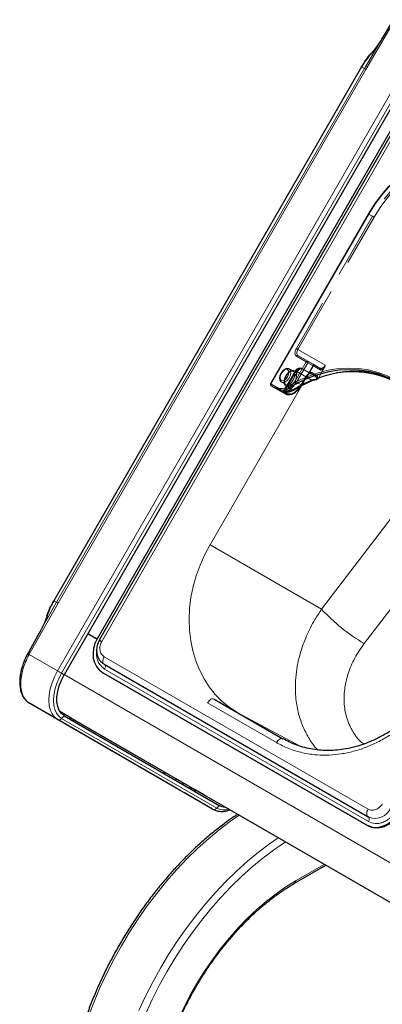
# Model space of a CAD drawing. Units: millimetres. Extents: x 0 to 210, y 0 to 297.
# Drawn here: x 136 to 143, y 142 to 161 of the extents above; entities that cross this region are included whole.
import ezdxf

# ---------------------------------------------------------------- set-up
doc = ezdxf.new("R2010")
doc.units = ezdxf.units.MM
doc.linetypes.add('HIDDEN', pattern=[1.905, 1.27, -0.635])

msp = doc.modelspace()

# ---------------------------------------------------------------- linework, layer by layer
at = {"color": 8, "linetype": 'Continuous', "lineweight": 18}
for p, q in [((142.21016, 159.98614), (142.75894, 160.91537)), ((136.34502, 148.55717), (143.32002, 160.63822)), ((136.42404, 148.51154), (143.39904, 160.5926)), ((142.5228, 160.57643), (142.18364, 160.00145)), ((136.27523, 149.89022), (142.13061, 160.03204)), ((136.32826, 149.85962), (142.18365, 160.00145)), ((136.35478, 149.84432), (142.21016, 159.98614)), ((142.13061, 160.03204), (142.12982, 160.03249)), ((142.18365, 160.00145), (142.13061, 160.03204)), ((143.31175, 159.72203), (137.18675, 149.11322)), ((142.26972, 157.23484), (140.40722, 154.0089)), ((140.40722, 154.0089), (140.51021, 153.94944)), ((140.99346, 153.97856), (139.24751, 150.95448)), ((140.51021, 153.92057), (140.40722, 153.98003)), ((140.6133, 153.86104), (140.51021, 153.92057)), ((140.68311, 153.82073), (140.63311, 153.8496)), ((140.68417, 153.84898), (140.71329, 153.83217)), ((140.75384, 153.93457), (140.82884, 153.89126)), ((140.9912, 153.97699), (140.99153, 153.97757)), ((141.37102, 149.72822), (144.09249, 153.29397)), ((142.18121, 149.07592), (144.7722, 152.47072)), ((139.24933, 150.95883), (139.24751, 150.95448)), ((139.24751, 150.95448), (141.37102, 149.72822)), ((136.27444, 149.89067), (136.27523, 149.89022)), ((136.27523, 149.89022), (136.32826, 149.85962)), ((135.82443, 148.90445), (136.35478, 149.84432)), ((136.32826, 149.85963), (136.00433, 149.28628)), ((135.80489, 148.86898), (135.82443, 148.90445)), ((135.80489, 148.86898), (136.34502, 148.55717)), ((137.23343, 148.82607), (142.25388, 145.92782)), ((142.26167, 145.69302), (137.24121, 148.59127)), ((136.4719, 148.48391), (136.42404, 148.51154)), ((165.93387, 131.47864), (136.4731, 148.48598)), ((140.51041, 147.19451), (139.20226, 147.94969)), ((139.29502, 145.9298), (136.34502, 147.63336)), ((165.78278, 130.81526), (136.39045, 147.78309)), ((136.42404, 147.65192), (136.4719, 147.70444)), ((139.37404, 145.94837), (136.42404, 147.65192)), ((140.9632, 147.12462), (139.76684, 147.76809)), ((139.4219, 146.00089), (139.37404, 145.94837)), ((142.22406, 145.62789), (142.24156, 145.61778)), ((140.87478, 144.56498), (141.4194, 144.87938))]:
    msp.add_line(p, q, dxfattribs=at)
at = {"color": 7, "linetype": 'Continuous', "lineweight": 25}
for p, q in [((142.73303, 160.93097), (142.51668, 160.56827)), ((143.4469, 160.56496), (136.4719, 148.48391)), ((142.12995, 160.03305), (136.2738, 149.88991)), ((143.22505, 159.77206), (137.10005, 149.16325)), ((143.266, 159.74844), (137.141, 149.13962)), ((142.26057, 157.24012), (140.39807, 154.01418)), ((140.99226, 153.98863), (141.07976, 154.14018)), ((140.40722, 153.98003), (140.59472, 153.87175)), ((140.59472, 153.87175), (140.68311, 153.82073)), ((136.00377, 149.2876), (135.79803, 148.91906)), ((136.92071, 149.26126), (137.09768, 149.1591)), ((136.9231, 149.2654), (137.10005, 149.16325)), ((135.79707, 148.91943), (135.77692, 148.88222)), ((135.79791, 148.91912), (135.7777, 148.88243)), ((137.23343, 148.68172), (142.25389, 145.78347)), ((137.2036, 148.52614), (142.22406, 145.62789)), ((137.2036, 148.52614), (137.2211, 148.51603)), ((137.2211, 148.51603), (142.24156, 145.61778)), ((139.32726, 148.02185), (140.63541, 147.26668)), ((136.34502, 147.63336), (135.8138, 147.94002)), ((135.8138, 147.94002), (135.81817, 147.9375)), ((135.9637, 147.85346), (135.81817, 147.9375)), ((138.6137, 146.32315), (135.9637, 147.85346)), ((136.52611, 147.70471), (136.39049, 147.78303)), ((136.4719, 147.70444), (139.4219, 146.00089)), ((136.59329, 147.66593), (136.52611, 147.70471)), ((136.58605, 147.63852), (136.59973, 147.66221)), ((136.59329, 147.66593), (139.04617, 146.24945)), ((136.64973, 147.63334), (136.63605, 147.60965)), ((138.59973, 146.50726), (138.58605, 146.48357)), ((138.7594, 146.23901), (138.6137, 146.32315)), ((138.64973, 146.47839), (138.63605, 146.4547)), ((138.7638, 146.23647), (138.7594, 146.23901)), ((139.29502, 145.9298), (138.7638, 146.23647)), ((138.97899, 146.28823), (138.979, 146.28824)), ((139.13149, 146.20017), (138.97899, 146.28823)), ((138.97899, 146.28823), (139.04617, 146.24945)), ((165.78286, 130.81466), (139.13149, 146.20017)), ((142.25389, 145.78347), (142.25875, 145.78107)), ((142.25438, 145.78439), (142.28161, 145.77149)), ((142.25875, 145.78107), (142.28163, 145.76949)), ((142.26166, 145.77963), (142.25875, 145.78107)), ((140.85406, 144.51919), (141.4487, 144.86247))]:
    msp.add_line(p, q, dxfattribs=at)
at = {"color": 7, "linetype": 'HIDDEN', "lineweight": 18}
for p, q in [((140.40204, 154.01188), (142.26454, 157.23783)), ((142.33954, 157.19452), (140.88954, 154.68304)), ((140.91972, 154.66562), (142.36972, 157.17709)), ((142.26057, 157.24012), (142.26454, 157.23783)), ((142.26454, 157.23783), (142.33954, 157.19452)), ((141.4407, 154.36486), (140.91972, 154.66562)), ((141.07704, 154.43042), (140.86454, 154.06236)), ((140.88954, 154.5387), (141.07704, 154.43042)), ((140.89472, 154.04494), (141.10722, 154.413)), ((140.91972, 154.55014), (141.33536, 154.3102)), ((141.10722, 154.44187), (140.91972, 154.55014)), ((141.20685, 154.38435), (141.10722, 154.44187)), ((141.10722, 154.413), (141.20685, 154.35548)), ((141.33536, 154.3102), (141.20685, 154.38435)), ((140.87239, 154.25994), (140.6474, 153.87024)), ((140.88829, 154.25076), (140.66329, 153.86104)), ((140.69428, 153.86691), (140.909, 154.23881)), ((140.83186, 154.24867), (140.75408, 154.29357)), ((141.07579, 154.14248), (140.88829, 154.25076)), ((140.909, 154.23881), (141.18024, 154.08223)), ((141.24786, 154.15864), (141.009, 154.29654)), ((141.009, 154.29654), (141.15072, 154.21469)), ((141.20685, 154.35548), (141.11236, 154.19181)), ((141.1208, 154.18694), (141.21529, 154.35061)), ((141.15072, 154.21469), (141.24786, 154.15864)), ((141.2813, 154.1682), (141.18416, 154.22426)), ((141.21529, 154.35061), (141.3438, 154.27646)), ((141.42824, 154.32842), (141.31598, 154.13398)), ((140.39807, 154.01418), (140.40204, 154.01188)), ((140.58954, 153.90361), (140.40204, 154.01188)), ((140.60909, 154.04242), (140.68687, 153.99752)), ((140.98311, 153.99391), (140.89472, 154.04494)), ((140.97233, 153.96521), (140.98829, 153.99093)), ((141.07061, 154.14547), (140.98311, 153.99391)), ((140.98829, 153.99093), (141.07579, 154.14248)), ((140.64744, 153.8702), (140.66329, 153.86104)), ((140.66329, 153.86104), (140.68417, 153.84898))]:
    msp.add_line(p, q, dxfattribs=at)
at = {"color": 7, "linetype": 'Continuous', "lineweight": 25, "flags": 128}
for points in [[(142.26454, 157.23783), (142.38021, 157.42264), (142.50846, 157.59828), (142.6483, 157.76341), (142.79868, 157.91678), (142.95844, 158.05721), (143.12638, 158.18364), (143.30121, 158.2951), (143.48161, 158.39075), (143.66619, 158.46986), (143.85357, 158.53182), (144.0423, 158.57617), (144.23096, 158.60257), (144.4181, 158.61082), (144.60231, 158.60085), (144.78219, 158.57274), (144.95635, 158.5267), (145.12348, 158.46309), (145.28231, 158.38238)], [(142.78408, 154.05123), (142.62113, 154.13376), (142.44949, 154.1983), (142.27052, 154.24435), (142.08567, 154.27153), (141.8964, 154.27963), (141.70423, 154.26859), (141.5107, 154.23849), (141.31736, 154.18958), (141.12575, 154.12223), (140.93741, 154.037), (140.75384, 153.93457)], [(140.63311, 153.8496), (140.62879, 153.85209), (140.62497, 153.8543), (140.62166, 153.85621), (140.61887, 153.85782), (140.61664, 153.85911), (140.61496, 153.86008), (140.61384, 153.86073), (140.6133, 153.86104)], [(137.10005, 149.16325), (137.05807, 149.07485), (137.03129, 148.98201), (137.02074, 148.88828), (137.02683, 148.79728), (137.04931, 148.7125), (137.08733, 148.6372), (137.13943, 148.57427), (137.2036, 148.52614)], [(135.79802, 148.91906), (135.79744, 148.91936), (135.79667, 148.91973), (135.79707, 148.91943)], [(136.4719, 147.70444), (136.41842, 147.74717), (136.37682, 147.80636), (136.34837, 147.88021), (136.33392, 147.96648), (136.33392, 148.06256), (136.34837, 148.16551), (136.37682, 148.27222), (136.41842, 148.37944), (136.4719, 148.48391)], [(142.22406, 145.62789), (142.29784, 145.59639), (142.37839, 145.58274), (142.46262, 145.58747), (142.54728, 145.61039), (142.62914, 145.65063), (142.70503, 145.70663), (142.77205, 145.77624), (142.82761, 145.8568)], [(142.24156, 145.61778), (142.31534, 145.58628), (142.39589, 145.57264), (142.48012, 145.57736), (142.56478, 145.60029), (142.64664, 145.64052), (142.72253, 145.69652), (142.78955, 145.76614), (142.84511, 145.84669)]]:
    msp.add_lwpolyline(points, dxfattribs=at)
at = {"color": 8, "linetype": 'Continuous', "lineweight": 18, "flags": 128}
for points in [[(145.25731, 158.36795), (145.10007, 158.44785), (144.93461, 158.51082), (144.76219, 158.5564), (144.58411, 158.58423), (144.40175, 158.5941), (144.21647, 158.58594), (144.0297, 158.5598), (143.84285, 158.5159), (143.65735, 158.45455), (143.47461, 158.37623), (143.29602, 158.28154), (143.12294, 158.17119), (142.95668, 158.04603), (142.79851, 157.907), (142.64964, 157.75517), (142.5112, 157.59169), (142.38424, 157.41781), (142.26972, 157.23484)], [(142.26972, 157.23484), (142.26651, 157.23669), (142.26391, 157.2382), (142.26201, 157.23929), (142.26088, 157.23994), (142.26057, 157.24012)], [(140.73354, 153.96227), (140.91894, 154.06573), (141.10917, 154.15181), (141.30269, 154.21983), (141.49797, 154.26923), (141.69343, 154.29963), (141.88752, 154.31079), (142.07868, 154.3026), (142.26539, 154.27515), (142.44614, 154.22864), (142.6195, 154.16345), (142.78408, 154.0801)], [(140.40722, 154.0089), (140.40401, 154.01075), (140.40141, 154.01225), (140.39951, 154.01335), (140.39838, 154.014), (140.39807, 154.01418)], [(140.40722, 154.0089), (140.40502, 154.00453), (140.40339, 154.00006), (140.40238, 153.99565), (140.40204, 153.99147), (140.40238, 153.98769), (140.40339, 153.98444), (140.40502, 153.98185), (140.40722, 153.98003)], [(140.51021, 153.92057), (140.50802, 153.92239), (140.50638, 153.92498), (140.50538, 153.92823), (140.50504, 153.93202), (140.50538, 153.93619), (140.50638, 153.9406), (140.50802, 153.94508), (140.51021, 153.94944)], [(140.6133, 153.86104), (140.61776, 153.85902), (140.61921, 153.85858)], [(140.71329, 153.83217), (140.74275, 153.82126), (140.77637, 153.81991), (140.81285, 153.82819), (140.85079, 153.84578), (140.88872, 153.87199), (140.9252, 153.90583), (140.95882, 153.94599), (140.97233, 153.96521)], [(139.75146, 147.77697), (139.61235, 147.86865), (139.47393, 147.9819), (139.34723, 148.11), (139.23322, 148.252), (139.13278, 148.40679), (139.04665, 148.57321), (138.9755, 148.74999), (138.91988, 148.93578), (138.88019, 149.12917), (138.85675, 149.32868), (138.84974, 149.53281), (138.8592, 149.73999), (138.88507, 149.94865), (138.92715, 150.1572), (138.98511, 150.36406), (139.05852, 150.56764), (139.14682, 150.7664), (139.24933, 150.95883)], [(137.18675, 149.11322), (137.17002, 149.12288), (137.15662, 149.13061), (137.14713, 149.13609), (137.14195, 149.13908), (137.141, 149.13962)], [(137.23343, 148.82607), (137.22198, 148.80319), (137.21365, 148.77976), (137.20879, 148.75676), (137.2076, 148.73515), (137.21014, 148.71587), (137.2163, 148.6997), (137.22582, 148.68735), (137.23343, 148.68172)], [(137.24121, 148.59127), (137.24808, 148.605), (137.25308, 148.61906), (137.25599, 148.63286), (137.2567, 148.64582), (137.25518, 148.65739), (137.25148, 148.66709), (137.24577, 148.6745), (137.24551, 148.67475)], [(136.34502, 147.63336), (136.28737, 147.67802), (136.24099, 147.73864), (136.20702, 147.81374), (136.1863, 147.90144), (136.17934, 147.99961), (136.1863, 148.10582), (136.20702, 148.21746), (136.24099, 148.33177), (136.28737, 148.44594), (136.34502, 148.55717)], [(136.42404, 147.65192), (136.3704, 147.69349), (136.32724, 147.7499), (136.29563, 147.81977), (136.27635, 147.90139), (136.26987, 147.99273), (136.27635, 148.09156), (136.29563, 148.19544), (136.32724, 148.30181), (136.3704, 148.40805), (136.42404, 148.51154)], [(136.34502, 148.55717), (136.35416, 148.55189), (136.36406, 148.54618), (136.37445, 148.54018), (136.38506, 148.53405), (136.3956, 148.52797), (136.40578, 148.52209), (136.41535, 148.51656), (136.42404, 148.51154)], [(139.32726, 148.02185), (139.31386, 148.02681), (139.29858, 148.02742), (139.282, 148.02366), (139.26476, 148.01567), (139.24751, 148.00375), (139.23093, 147.98837), (139.21565, 147.97012), (139.20226, 147.94969)], [(140.63541, 147.26668), (140.62201, 147.27164), (140.60673, 147.27225), (140.59015, 147.26848), (140.57291, 147.26049), (140.55566, 147.24857), (140.53908, 147.23319), (140.5238, 147.21494), (140.51041, 147.19451)], [(136.93105, 141.98082), (137.03596, 142.2562), (137.15192, 142.53024), (137.27849, 142.80195), (137.41522, 143.07034), (137.56161, 143.33442), (137.71711, 143.59323), (137.88117, 143.84583), (138.05319, 144.0913), (138.23254, 144.32874), (138.41856, 144.55728), (138.61058, 144.77609), (138.80789, 144.98437), (139.00977, 145.18136), (139.2155, 145.36635), (139.42431, 145.53866), (139.63544, 145.69765), (139.80244, 145.81284)], [(142.25388, 145.92782), (142.24244, 145.90494), (142.2341, 145.88151), (142.22924, 145.85851), (142.22806, 145.83691), (142.2306, 145.81762), (142.23676, 145.80145), (142.24627, 145.7891), (142.25389, 145.78347)], [(142.26167, 145.69302), (142.26854, 145.70675), (142.27353, 145.72081), (142.27645, 145.73461), (142.27716, 145.74757), (142.27564, 145.75914), (142.27194, 145.76884), (142.26623, 145.77625), (142.26166, 145.77963)], [(137.89438, 142.10163), (138.02095, 142.37334), (138.15768, 142.64172), (138.30407, 142.9058), (138.45957, 143.16462), (138.62364, 143.41722), (138.79566, 143.66268), (138.975, 143.90012), (139.16102, 144.12866), (139.35304, 144.34747), (139.55035, 144.55575), (139.75224, 144.75275), (139.95796, 144.93774), (140.16677, 145.11004), (140.37791, 145.26903), (140.5449, 145.38422)], [(138.02328, 142.04802), (138.14733, 142.31429), (138.28132, 142.57731), (138.42478, 142.83611), (138.57718, 143.08975), (138.73796, 143.3373), (138.90653, 143.57785), (139.08229, 143.81054), (139.26459, 144.03451), (139.45277, 144.24894), (139.64613, 144.45306), (139.84398, 144.64612), (140.04559, 144.8274), (140.25023, 144.99626), (140.45714, 145.15208), (140.66558, 145.29428), (140.68218, 145.30497)], [(138.15242, 139.84971), (138.15876, 140.06791), (138.17777, 140.29241), (138.20936, 140.52218), (138.25337, 140.75614), (138.3096, 140.99321), (138.3778, 141.23227), (138.45763, 141.47221), (138.54874, 141.71191), (138.65069, 141.95026), (138.76301, 142.18614), (138.88518, 142.41845), (139.01662, 142.64612), (139.15673, 142.86808), (139.30485, 143.08329), (139.46028, 143.29075), (139.62231, 143.48949), (139.79019, 143.6786), (139.96311, 143.85717), (140.14029, 144.02439), (140.3209, 144.17948), (140.50408, 144.3217), (140.689, 144.4504), (140.87478, 144.56498)]]:
    msp.add_lwpolyline(points, dxfattribs=at)
at = {"color": 7, "linetype": 'HIDDEN', "lineweight": 18, "flags": 128}
for points in [[(145.35731, 158.33907), (145.19848, 158.41978), (145.03135, 158.48339), (144.85719, 158.52943), (144.67731, 158.55754), (144.4931, 158.56751), (144.30596, 158.55926), (144.1173, 158.53286), (143.92857, 158.48851), (143.74119, 158.42655), (143.55661, 158.34744), (143.37621, 158.25179), (143.20138, 158.14033), (143.03344, 158.0139), (142.87368, 157.87347), (142.7233, 157.7201), (142.58346, 157.55497), (142.45521, 157.37933), (142.33954, 157.19452)], [(142.36972, 157.17709), (142.48424, 157.36006), (142.6112, 157.53394), (142.74964, 157.69742), (142.89851, 157.84926), (143.05668, 157.98828), (143.22294, 158.11344), (143.39602, 158.22379), (143.57461, 158.31849), (143.75735, 158.3968), (143.94285, 158.45815), (144.1297, 158.50206), (144.31647, 158.52819), (144.50175, 158.53635), (144.68411, 158.52648), (144.86219, 158.49865), (145.03461, 158.45308), (145.20007, 158.3901), (145.35731, 158.3102)], [(142.36972, 157.17709), (142.36603, 157.17922), (142.362, 157.18155), (142.35779, 157.18398), (142.35356, 157.18642), (142.34947, 157.18879), (142.34567, 157.19098), (142.34232, 157.19291), (142.33954, 157.19452)], [(140.88954, 154.68304), (140.87855, 154.66123), (140.87038, 154.63887), (140.86535, 154.61682), (140.86365, 154.59593), (140.86535, 154.57699), (140.87038, 154.56075), (140.87855, 154.54782), (140.88954, 154.5387)], [(140.91972, 154.66562), (140.91603, 154.66775), (140.912, 154.67007), (140.90779, 154.67251), (140.90356, 154.67495), (140.89947, 154.67731), (140.89567, 154.6795), (140.89232, 154.68144), (140.88954, 154.68304)], [(140.91972, 154.55014), (140.91093, 154.55744), (140.90439, 154.56779), (140.90037, 154.58078), (140.89901, 154.59593), (140.90037, 154.61264), (140.90439, 154.63028), (140.91093, 154.64817), (140.91972, 154.66562)], [(141.10722, 154.413), (141.10353, 154.41513), (141.0995, 154.41745), (141.09529, 154.41988), (141.09106, 154.42233), (141.08697, 154.42469), (141.08317, 154.42688), (141.07982, 154.42882), (141.07704, 154.43042)], [(141.10722, 154.413), (141.10942, 154.41736), (141.11105, 154.42183), (141.11206, 154.42624), (141.1124, 154.43042), (141.11206, 154.43421), (141.11105, 154.43746), (141.10942, 154.44004), (141.10722, 154.44187)], [(141.20685, 154.38435), (141.20905, 154.38253), (141.21068, 154.37994), (141.21169, 154.37669), (141.21203, 154.37291), (141.21169, 154.36873), (141.21068, 154.36432), (141.20905, 154.35984), (141.20685, 154.35548)], [(140.60391, 154.07428), (140.58551, 154.09545), (140.57905, 154.12922), (140.58551, 154.17044), (140.60391, 154.21285), (140.63143, 154.24998), (140.66391, 154.27619), (140.69638, 154.28747), (140.72391, 154.28213), (140.7423, 154.26096), (140.74876, 154.22719), (140.7423, 154.18596), (140.72391, 154.14355), (140.69638, 154.10642), (140.66391, 154.08022), (140.63143, 154.06893), (140.60391, 154.07428)], [(140.60908, 154.04242), (140.64017, 154.03578), (140.67685, 154.04699), (140.71417, 154.07455), (140.74709, 154.11472), (140.77116, 154.16209), (140.78313, 154.21026), (140.78139, 154.25272), (140.76617, 154.28374), (140.73953, 154.29913), (140.70506, 154.2968), (140.66742, 154.27708), (140.63169, 154.24263), (140.6027, 154.1981), (140.58437, 154.1495), (140.57916, 154.1034), (140.58779, 154.06603), (140.60908, 154.04242)], [(140.86204, 154.26011), (140.82984, 154.26808), (140.79191, 154.25922), (140.75237, 154.23451), (140.71551, 154.19661), (140.68531, 154.14965), (140.66506, 154.0987), (140.65694, 154.04929), (140.66183, 154.00677), (140.67921, 153.97575), (140.70719, 153.95959), (140.74274, 153.96005), (140.78201, 153.97706), (140.82074, 154.0088), (140.85473, 154.05181), (140.88031, 154.10145), (140.89469, 154.15232), (140.89633, 154.19892), (140.88504, 154.2362), (140.86204, 154.26011)], [(140.83187, 154.24867), (140.85316, 154.22506), (140.86179, 154.18769), (140.85658, 154.14159), (140.83825, 154.09299), (140.80926, 154.04846), (140.77353, 154.01401), (140.73589, 153.99429), (140.70142, 153.99197), (140.67478, 154.00735), (140.65956, 154.03837), (140.65782, 154.08083), (140.66979, 154.129), (140.69386, 154.17637), (140.72678, 154.21655), (140.7641, 154.2441), (140.80078, 154.25531), (140.83187, 154.24867)], [(140.909, 154.23881), (140.89616, 154.24622), (140.88574, 154.25223), (140.87814, 154.25662), (140.87364, 154.25922), (140.87243, 154.25992), (140.87454, 154.2587), (140.87989, 154.2556), (140.88829, 154.25076)], [(140.909, 154.23881), (140.91971, 154.25515), (140.93194, 154.26975), (140.9452, 154.28206), (140.959, 154.29159), (140.97279, 154.29798), (140.98606, 154.301), (140.99828, 154.30051), (141.009, 154.29654)], [(141.11236, 154.19181), (141.11394, 154.18815), (141.11498, 154.18491), (141.11543, 154.18221), (141.11529, 154.18016), (141.11456, 154.17883), (141.11326, 154.17828), (141.11145, 154.17852), (141.10919, 154.17956)], [(141.1208, 154.18694), (141.12024, 154.18726), (141.11952, 154.18768), (141.11866, 154.18818), (141.11765, 154.18876), (141.11651, 154.18942), (141.11524, 154.19015), (141.11385, 154.19095), (141.11236, 154.19181)], [(141.21529, 154.35061), (141.21473, 154.35093), (141.21402, 154.35135), (141.21315, 154.35185), (141.21214, 154.35243), (141.211, 154.35309), (141.20973, 154.35382), (141.20835, 154.35462), (141.20685, 154.35548)], [(140.86454, 154.06236), (140.83508, 154.01742), (140.80146, 153.97727), (140.76498, 153.94343), (140.72704, 153.91721), (140.68911, 153.89963), (140.65263, 153.89135), (140.61901, 153.89269), (140.58954, 153.90361)], [(140.59472, 153.87175), (140.62687, 153.85984), (140.66354, 153.85838), (140.70334, 153.86741), (140.74472, 153.8866), (140.78611, 153.91519), (140.8259, 153.95211), (140.86258, 153.99592), (140.89472, 154.04494)], [(140.98311, 153.99391), (140.95096, 153.94489), (140.91429, 153.90108), (140.87449, 153.86417), (140.83311, 153.83557), (140.79172, 153.81639), (140.75193, 153.80735), (140.71525, 153.80882), (140.68311, 153.82073)], [(140.89472, 154.04494), (140.89103, 154.04707), (140.887, 154.04939), (140.88279, 154.05182), (140.87856, 154.05427), (140.87447, 154.05663), (140.87067, 154.05882), (140.86732, 154.06076), (140.86454, 154.06236)], [(140.98829, 153.99093), (140.99039, 153.98971), (140.99172, 153.98894), (140.99225, 153.98863), (140.99195, 153.98881), (140.99082, 153.98946), (140.98892, 153.99056), (140.98632, 153.99206), (140.98311, 153.99391)], [(141.07579, 154.14248), (141.07789, 154.14127), (141.07922, 154.14049), (141.07975, 154.14019), (141.07945, 154.14036), (141.07832, 154.14101), (141.07642, 154.14211), (141.07382, 154.14361), (141.07061, 154.14547)], [(141.17734, 154.06636), (141.17832, 154.06694), (141.17967, 154.06861), (141.18056, 154.07108), (141.18096, 154.07426), (141.18085, 154.07803), (141.18024, 154.08223)], [(140.67692, 153.85022), (140.67945, 153.84927), (140.68208, 153.84928), (140.68469, 153.85024), (140.68718, 153.85212), (140.68947, 153.85484), (140.69147, 153.85831), (140.69309, 153.86238), (140.69428, 153.86691)], [(140.83409, 153.89042), (140.83447, 153.8907), (140.8354, 153.89215), (140.83577, 153.89436), (140.83557, 153.89724), (140.83482, 153.90067), (140.83354, 153.90453)]]:
    msp.add_lwpolyline(points, dxfattribs=at)
at = {"color": 7, "linetype": 'HIDDEN', "lineweight": 18}
for centre, radius, start, end in [((140.91047, 154.52902), 0.02306, 66.356929, 155.183701), ((141.09797, 154.42074), 0.02306, 66.356929, 155.183701), ((141.19419, 154.36326), 0.0246, 329.058586, 59.025228), ((140.959, 154.20994), 0.1, 60.002688, 150), ((140.97201, 154.21204), 0.09224, 66.356929, 155.183701), ((141.19852, 154.07222), 0.1474, 125.771296, 150.203339), ((141.17811, 154.08388), 0.11792, 125.771296, 150.203339), ((141.11089, 154.19056), 0.01113, 261.189189, 315.751598), ((141.09986, 154.19903), 0.025, 305.459341, 319.482737), ((141.11213, 154.18845), 0.0088, 319.950306, 350.11971), ((141.16266, 154.2362), 0.0246, 240.972464, 330.941789), ((141.97835, 152.3689), 1.88527, 61.286985, 110.56933), ((141.3227, 154.28911), 0.0246, 329.058586, 59.025228), ((140.42089, 153.9986), 0.02306, 144.814914, 233.648757), ((142.15112, 151.76096), 2.51612, 112.697458, 121.577759), ((141.2598, 154.18015), 0.0246, 240.972464, 330.941789), ((141.27397, 154.12235), 0.02384, 265.610634, 314.243798), ((141.31315, 154.10341), 0.04129, 186.725185, 195.146339), ((141.27578, 154.11028), 0.01565, 311.695376, 341.309904), ((140.60839, 153.89032), 0.02306, 144.814914, 233.648757), ((140.62579, 153.88269), 0.025, 254.744386, 330.008963), ((140.63784, 153.87558), 0.0293, 304.455733, 330.264202), ((140.70384, 154.10809), 0.24137, 267.729325, 302.502724)]:
    msp.add_arc(centre, radius, start, end, dxfattribs=at)
at = {"color": 7, "linetype": 'Continuous', "lineweight": 25}
for centre, radius, start, end in [((141.96237, 152.37674), 1.86141, 61.201077, 110.981184), ((140.41972, 154.00168), 0.025, 150, 239.994624), ((141.17553, 154.07181), 0.00574, 233.384059, 288.355064), ((141.26312, 154.09302), 0.01018, 357.740373, 9.85294), ((141.26967, 154.11735), 0.025, 278.342022, 311.350673), ((140.62034, 154.13096), 0.23747, 242.369972, 304.207582), ((140.68735, 154.11333), 0.26331, 267.729325, 302.502724), ((140.83217, 153.89526), 0.00521, 230.214337, 291.526384), ((138.42544, 146.64387), 0.05875, 182.012744, 234.730068), ((139.54107, 146.21088), 0.24145, 240.426105, 267.562024)]:
    msp.add_arc(centre, radius, start, end, dxfattribs=at)
at = {"color": 8, "linetype": 'Continuous', "lineweight": 18}
for centre, radius, start, end in [((142.13338, 151.76892), 2.49121, 112.697458, 121.577759), ((141.27534, 154.1114), 0.01678, 262.487073, 310.2524), ((140.61116, 154.14229), 0.21768, 242.369972, 304.207582), ((140.64229, 153.86775), 0.02034, 243.160988, 306.590765), ((140.69236, 153.84185), 0.02306, 246.356929, 335.183701), ((140.79042, 153.98267), 0.06043, 199.726573, 232.746737), ((143.93532, 152.08393), 3.4821, 222.572322, 239.751599), ((134.98895, 147.42566), 1.69849, 60.534727, 61.552908), ((136.37296, 147.69189), 0.06486, 244.484761, 321.963306), ((138.77544, 146.44176), 0.05875, 182.012739, 234.730073), ((139.32296, 145.98833), 0.06486, 244.484761, 321.963306), ((139.51745, 146.22443), 0.31108, 242.549489, 286.543519), ((142.38439, 146.08108), 0.3281, 251.748122, 334.785804), ((140.82723, 144.55892), 0.04794, 303.981574, 7.263334)]:
    msp.add_arc(centre, radius, start, end, dxfattribs=at)
at = {"color": 7, "linetype": 'HIDDEN', "lineweight": 18}
for centre, major_axis, ratio, start_param, end_param in [((141.38536, 154.3968), (0.05001, 0.0866), 0.63891391, 3.14178063, 4.71257696), ((141.10072, 154.12809), (0.05, 0.0866), 0.21087366, 0.00009956, 1.06099737), ((141.12166, 154.116), (0.0625, 0.10825), 0.33199382, 0.00009414, 1.06099196), ((141.4063, 154.38471), (0.06251, 0.10825), 0.39565482, 3.14171101, 4.40538965), ((141.19786, 154.07204), (0.05001, 0.0866), 0.63891391, 5.35740381, 6.28337328), ((141.2188, 154.05995), (0.06251, 0.10825), 0.39565482, 5.35733419, 6.28330366), ((140.8997, 152.25251), (1.26257, 2.18667), 0.33199382, 0.76287481, 0.77723163)]:
    msp.add_ellipse(centre, major_axis=major_axis, ratio=ratio, start_param=start_param, end_param=end_param, dxfattribs=at)
at = {"color": 8, "linetype": 'Continuous', "lineweight": 18}
msp.add_ellipse((140.87876, 152.2646), major_axis=(1.25007, 2.16502), ratio=0.32714901, start_param=0.76074789, end_param=0.77723181, dxfattribs=at)
at = {"color": 7, "linetype": 'Continuous', "lineweight": 25}
for points, knots in [([(142.52249, 160.57812), (142.48917, 160.52329), (142.42273, 160.414), (142.35402, 160.33416), (142.31978, 160.29437)], [0, 0, 0, 0, 0.50163092, 1, 1, 1, 1]), ([(142.37316, 160.34355), (142.35405, 160.32577), (142.29851, 160.27408), (142.21478, 160.1688), (142.15826, 160.07781), (142.13004, 160.03237)], [0, 0, 0, 0, 0.2079469, 0.60449367, 1, 1, 1, 1]), ([(142.13061, 160.03204), (142.15922, 160.07777), (142.21642, 160.16922), (142.28262, 160.25729), (142.31944, 160.29229), (142.3207, 160.29348)], [0, 0, 0, 0, 0.49140723, 0.9827208, 1, 1, 1, 1]), ([(140.83411, 153.89043), (140.86225, 153.90723), (140.94408, 153.95607), (141.05876, 154.01508), (141.14601, 154.05281), (141.17736, 154.06637)], [0, 0, 0, 0, 0.2514255, 0.7310385, 1, 1, 1, 1]), ([(141.17211, 154.0672), (141.19548, 154.07565), (141.22779, 154.08732), (141.26333, 154.09315), (141.27315, 154.09476)], [0, 0, 0, 0, 0.72352129, 1, 1, 1, 1]), ([(141.28618, 154.09859), (141.28811, 154.10028), (141.29506, 154.10639), (141.30197, 154.11238), (141.30697, 154.1167)], [0, 0, 0, 0, 0.2763701, 1, 1, 1, 1]), ([(141.29587, 154.11474), (141.29594, 154.11472), (141.29659, 154.11454), (141.29926, 154.114), (141.30328, 154.11408), (141.30576, 154.11607), (141.30681, 154.11692)], [0, 0, 0, 0, 0.01738584, 0.15204663, 0.64203027, 1, 1, 1, 1]), ([(140.61924, 153.85861), (140.61923, 153.85861), (140.61914, 153.85864), (140.62106, 153.85807), (140.62791, 153.85612), (140.64734, 153.85205), (140.67329, 153.84929), (140.6909, 153.8487), (140.69519, 153.84855)], [0, 0, 0, 0, 0.0122877, 0.07895496, 0.25231513, 0.55380665, 0.89117694, 1, 1, 1, 1]), ([(140.68311, 153.82073), (140.69067, 153.81699), (140.71104, 153.80693), (140.74948, 153.80231), (140.79683, 153.81041), (140.84621, 153.83247), (140.89549, 153.86768), (140.94176, 153.91433), (140.97333, 153.95681), (140.98866, 153.98258), (140.99226, 153.98863)], [0, 0, 0, 0, 0.081814864, 0.22021542, 0.360676109, 0.50643646, 0.655513844, 0.805031007, 0.95421331, 1, 1, 1, 1]), ([(136.27467, 149.89054), (136.24946, 149.84341), (136.19896, 149.749), (136.1492, 149.62232), (136.13187, 149.54682), (136.12567, 149.51981)], [0, 0, 0, 0, 0.39032391, 0.78192339, 1, 1, 1, 1]), ([(136.14413, 149.59557), (136.14448, 149.59701), (136.15637, 149.64616), (136.19944, 149.74729), (136.24997, 149.84257), (136.27523, 149.89022)], [0, 0, 0, 0, 0.01489974, 0.50743273, 1, 1, 1, 1]), ([(136.14306, 149.59586), (136.13065, 149.55887), (136.09936, 149.46558), (136.03632, 149.3485), (135.99827, 149.27784)], [0, 0, 0, 0, 0.39649368, 1, 1, 1, 1]), ([(137.14102, 149.13966), (137.12916, 149.11632), (137.11254, 149.08363), (137.09763, 149.03213), (137.08942, 148.98764), (137.08731, 148.93428), (137.09358, 148.87918), (137.10978, 148.82403), (137.13657, 148.77117), (137.17511, 148.72458), (137.20941, 148.69367), (137.23236, 148.68329), (137.23636, 148.68149)], [0, 0, 0, 0, 0.14474997, 0.20278893, 0.29888046, 0.39837267, 0.50489733, 0.61608203, 0.73125725, 0.8503102, 0.97392224, 1, 1, 1, 1]), ([(135.77632, 148.88281), (135.76459, 148.86015), (135.74359, 148.81958), (135.71598, 148.75709), (135.69418, 148.70128), (135.67369, 148.64069), (135.65451, 148.57316), (135.63744, 148.49253), (135.62667, 148.40659), (135.62462, 148.33143), (135.62879, 148.26555), (135.6368, 148.2123), (135.65053, 148.15681), (135.66866, 148.10761), (135.6934, 148.0597), (135.71948, 148.02175), (135.7468, 147.99132), (135.77664, 147.96399), (135.79876, 147.94968), (135.81237, 147.94088)], [0, 0, 0, 0, 0.06236862, 0.11163885, 0.16763548, 0.21062538, 0.27185397, 0.34619293, 0.42592154, 0.50671034, 0.55968367, 0.6213645, 0.672439, 0.74143602, 0.79428775, 0.85604555, 0.90182452, 0.93961638, 1, 1, 1, 1]), ([(135.77819, 148.88216), (135.7777, 148.88238), (135.7755, 148.88336), (135.7763, 148.88272), (135.77692, 148.88222)], [0, 0, 0, 0, 0.22364903, 1, 1, 1, 1]), ([(143.63316, 148.42245), (143.59819, 148.36432), (143.54905, 148.28265), (143.46908, 148.16698), (143.39766, 148.07063), (143.3075, 147.96011), (143.20772, 147.84915), (143.09792, 147.73908), (142.97943, 147.63255), (142.8532, 147.53139), (142.72015, 147.43709), (142.58117, 147.35087), (142.43713, 147.27374), (142.28889, 147.20655), (142.13729, 147.15001), (141.98315, 147.10474), (141.8273, 147.07128), (141.67055, 147.05007), (141.51369, 147.04153), (141.35751, 147.04602), (141.20284, 147.06391), (141.05042, 147.0954), (140.90135, 147.14121), (140.76192, 147.19745), (140.67609, 147.24509), (140.63581, 147.26743)], [0, 0, 0, 0, 0.05154551, 0.07241862, 0.10705478, 0.1430001, 0.18153877, 0.22173718, 0.26322165, 0.30569761, 0.34896106, 0.39286752, 0.43731589, 0.48223768, 0.52758989, 0.57335021, 0.61951371, 0.66609023, 0.71310214, 0.76058196, 0.8085695, 0.85710843, 0.90624206, 0.95600869, 1, 1, 1, 1]), ([(139.77297, 145.82985), (139.75065, 145.81563), (139.66167, 145.75892), (139.50715, 145.64702), (139.31017, 145.49462), (139.11572, 145.33), (138.92429, 145.1548), (138.7365, 144.96927), (138.55292, 144.77409), (138.37412, 144.56985), (138.20065, 144.35722), (138.03304, 144.13685), (137.87181, 143.90944), (137.71746, 143.6757), (137.57047, 143.43637), (137.4313, 143.19218), (137.30038, 142.94392), (137.17813, 142.69235), (137.06492, 142.43825), (136.96112, 142.18243), (136.86706, 141.92567), (136.78304, 141.66876), (136.70933, 141.41252), (136.64618, 141.15773), (136.59379, 140.90518), (136.55235, 140.65566), (136.522, 140.40992), (136.50328, 140.17303), (136.49719, 140.00091), (136.49685, 139.90908), (136.49678, 139.89053)], [0, 0, 0, 0, 0.01263758, 0.05038628, 0.08812654, 0.12585709, 0.16357755, 0.2012881, 0.23898937, 0.27668226, 0.31436787, 0.3520474, 0.38972216, 0.42739347, 0.46506273, 0.5027313, 0.54040051, 0.57807138, 0.61574533, 0.65342376, 0.69110807, 0.72879964, 0.76649982, 0.80420985, 0.84193087, 0.87966377, 0.91740917, 0.95516716, 0.99094576, 1, 1, 1, 1]), ([(139.29507, 145.92979), (139.31629, 145.91931), (139.35779, 145.89881), (139.42726, 145.88554), (139.499, 145.88526), (139.565, 145.89524), (139.60682, 145.91015), (139.62354, 145.91612)], [0, 0, 0, 0, 0.21925585, 0.42886743, 0.64168118, 0.85680101, 1, 1, 1, 1]), ([(138.18171, 139.89053), (138.18201, 139.92505), (138.18289, 140.02536), (138.19268, 140.19635), (138.2147, 140.40461), (138.24773, 140.61753), (138.29149, 140.83408), (138.34586, 141.05337), (138.41062, 141.27445), (138.48553, 141.49637), (138.57027, 141.71818), (138.6645, 141.93894), (138.76783, 142.15769), (138.87981, 142.37349), (138.99998, 142.58544), (139.12782, 142.79261), (139.26279, 142.99412), (139.4043, 143.18912), (139.55175, 143.37677), (139.70449, 143.55628), (139.86185, 143.72689), (140.02316, 143.88788), (140.1877, 144.03857), (140.35475, 144.1784), (140.52356, 144.3065), (140.69029, 144.42133), (140.80053, 144.4872), (140.85406, 144.51919)], [0, 0, 0, 0, 0.02140572, 0.06219494, 0.10300218, 0.14382413, 0.18466271, 0.22551823, 0.26638993, 0.30727631, 0.34817544, 0.3890851, 0.43000292, 0.4709264, 0.51185301, 0.5527802, 0.59370469, 0.63462371, 0.67553467, 0.71643499, 0.75732215, 0.79819375, 0.83904758, 0.87988181, 0.9206952, 0.96148743, 1, 1, 1, 1])]:
    msp.add_open_spline(points, degree=3, knots=knots, dxfattribs=at)
at = {"color": 8, "linetype": 'Continuous', "lineweight": 18}
for points in [[(142.21016, 159.98614), (142.20683, 159.98807), (142.20016, 159.99192), (142.19242, 159.99639), (142.18651, 159.99979), (142.1846, 160.0009), (142.18365, 160.00145)], [(136.32826, 149.85962), (136.32922, 149.85907), (136.33113, 149.85797), (136.33703, 149.85456), (136.34478, 149.85009), (136.35145, 149.84624), (136.35478, 149.84432)]]:
    msp.add_open_spline(points, degree=3, dxfattribs=at)
at = {"color": 7, "linetype": 'HIDDEN', "lineweight": 18}
for points, knots in [([(141.42824, 154.32842), (141.43225, 154.33679), (141.43787, 154.3485), (141.44017, 154.36106), (141.44068, 154.36472), (141.4407, 154.36486)], [0, 0, 0, 0, 0.70612666, 0.98855859, 1, 1, 1, 1]), ([(140.75527, 154.29282), (140.75523, 154.29286), (140.74746, 154.30048), (140.72406, 154.30391), (140.69117, 154.29992), (140.65694, 154.28197), (140.62428, 154.25218), (140.59658, 154.2126), (140.57761, 154.16815), (140.56964, 154.12314), (140.57443, 154.08432), (140.58922, 154.05658), (140.60346, 154.04643), (140.60908, 154.04242)], [0, 0, 0, 0, 0.00053931, 0.09826885, 0.19295605, 0.29404023, 0.40192083, 0.51061363, 0.61952878, 0.72975036, 0.84274565, 0.93798009, 1, 1, 1, 1]), ([(140.68738, 153.9985), (140.68559, 153.99918), (140.67828, 154.00194), (140.66978, 154.01586), (140.66277, 154.04455), (140.66543, 154.08312), (140.67834, 154.12675), (140.70049, 154.16988), (140.72955, 154.20769), (140.76198, 154.23597), (140.79335, 154.2517), (140.81754, 154.25475), (140.82735, 154.25059), (140.83186, 154.24867)], [0, 0, 0, 0, 0.03197908, 0.12989685, 0.2230055, 0.32255656, 0.42200232, 0.52227084, 0.6228195, 0.72253402, 0.82055062, 0.91742116, 1, 1, 1, 1]), ([(141.07976, 154.14018), (141.08319, 154.14564), (141.09268, 154.1607), (141.10591, 154.17167), (141.11436, 154.17867)], [0, 0, 0, 0, 0.36190226, 1, 1, 1, 1]), ([(141.27214, 154.09857), (141.2633, 154.09778), (141.23103, 154.0949), (141.2016, 154.08756), (141.18024, 154.08223)], [0, 0, 0, 0, 0.27415016, 1, 1, 1, 1]), ([(141.30681, 154.11692), (141.30719, 154.11714), (141.30911, 154.11826), (141.30999, 154.12078), (141.31071, 154.1228)], [0, 0, 0, 0, 0.19929416, 1, 1, 1, 1]), ([(141.31598, 154.13398), (141.31501, 154.13225), (141.31322, 154.12904), (141.31148, 154.12517), (141.31089, 154.12335), (141.31071, 154.1228)], [0, 0, 0, 0, 0.4501732, 0.83209299, 1, 1, 1, 1]), ([(140.64667, 153.86989), (140.64592, 153.86849), (140.644, 153.86491), (140.63893, 153.8612), (140.63325, 153.85865), (140.62816, 153.85771), (140.62416, 153.85771), (140.62149, 153.85808), (140.62019, 153.85836), (140.61954, 153.85853), (140.6192, 153.85862), (140.61923, 153.85861), (140.61924, 153.85861)], [0, 0, 0, 0, 0.12591839, 0.3222144, 0.48547737, 0.62296245, 0.73280333, 0.80723579, 0.84994549, 0.88869344, 0.94314335, 1, 1, 1, 1]), ([(140.69428, 153.86691), (140.68525, 153.86684), (140.66734, 153.86671), (140.65124, 153.86921), (140.64724, 153.87035), (140.64742, 153.87021), (140.64744, 153.8702)], [0, 0, 0, 0, 0.3263621, 0.64714291, 0.95724292, 1, 1, 1, 1])]:
    msp.add_open_spline(points, degree=3, knots=knots, dxfattribs=at)
at = {"color": 8, "linetype": 'Continuous', "lineweight": 18}
for points, knots in [([(140.6133, 153.86104), (140.61334, 153.86102), (140.61366, 153.86087), (140.6201, 153.85849), (140.64181, 153.85328), (140.66517, 153.85124), (140.67692, 153.85022)], [0, 0, 0, 0, 0.04169095, 0.34863683, 0.67224829, 1, 1, 1, 1]), ([(141.29412, 147.05564), (141.29386, 147.05589), (141.23161, 147.11561), (141.13659, 147.25921), (141.01305, 147.48605), (140.92688, 147.73935), (140.88139, 147.98563), (140.8676, 148.21701), (140.87539, 148.42775), (140.90521, 148.65106), (140.95357, 148.85867), (141.01541, 149.05151), (141.08096, 149.21678), (141.15801, 149.37881), (141.25077, 149.54874), (141.32748, 149.66323), (141.37102, 149.72822)], [0, 0, 0, 0, 0.00042281, 0.09982197, 0.19593208, 0.29507119, 0.39725967, 0.46798256, 0.54121891, 0.61666347, 0.69761186, 0.75399427, 0.81576413, 0.87015118, 0.92629551, 1, 1, 1, 1]), ([(137.18675, 149.11322), (137.17471, 149.08744), (137.15618, 149.04778), (137.14982, 148.99087), (137.15233, 148.94774), (137.16332, 148.90781), (137.18637, 148.86206), (137.21489, 148.84025), (137.23343, 148.82607)], [0, 0, 0, 0, 0.23945684, 0.36836066, 0.5, 0.63163934, 0.76054316, 1, 1, 1, 1]), ([(142.17322, 147.16542), (142.15885, 147.17583), (142.07279, 147.23815), (141.95975, 147.39844), (141.84498, 147.63929), (141.79244, 147.91353), (141.79923, 148.20561), (141.86793, 148.50504), (141.99158, 148.80208), (142.11795, 148.98456), (142.18121, 149.07592)], [0, 0, 0, 0, 0.027367, 0.16387534, 0.30107878, 0.43919109, 0.57828668, 0.7182867, 0.85896887, 1, 1, 1, 1]), ([(135.8138, 147.94002), (135.78881, 147.95801), (135.73918, 147.99373), (135.68761, 148.07927), (135.65467, 148.18479), (135.6436, 148.3088), (135.65441, 148.44486), (135.68559, 148.58539), (135.7344, 148.72881), (135.78112, 148.82171), (135.80489, 148.86898)], [0, 0, 0, 0, 0.12714327, 0.25248022, 0.37601148, 0.50514881, 0.63095545, 0.75208731, 0.87386834, 1, 1, 1, 1]), ([(135.80489, 148.86898), (135.80019, 148.87139), (135.79066, 148.87629), (135.7815, 148.8808), (135.77917, 148.88176), (135.77819, 148.88216)], [0, 0, 0, 0, 0.36290949, 0.73431818, 1, 1, 1, 1]), ([(137.24121, 148.59127), (137.2063, 148.618), (137.15259, 148.65911), (137.10887, 148.74535), (137.08907, 148.82063), (137.08272, 148.88395), (137.08802, 148.92089), (137.08931, 148.92988)], [0, 0, 0, 0, 0.3553106, 0.54658052, 0.74190946, 0.93723841, 1, 1, 1, 1]), ([(143.67906, 148.3963), (143.62305, 148.30542), (143.50928, 148.12086), (143.30229, 147.86524), (143.08627, 147.64687), (142.86907, 147.46724), (142.65823, 147.32234), (142.43718, 147.19869), (142.20801, 147.0985), (141.97478, 147.02331), (141.74154, 146.97467), (141.51081, 146.95209), (141.26384, 146.95567), (141.00604, 146.99434), (140.74481, 147.07237), (140.58774, 147.15421), (140.51041, 147.19451)], [0, 0, 0, 0, 0.07762831, 0.15766399, 0.23995135, 0.30427592, 0.36860689, 0.43430018, 0.49999999, 0.56569328, 0.63139309, 0.69571767, 0.76004863, 0.84233033, 0.92236882, 1, 1, 1, 1]), ([(138.85609, 146.35922), (138.85645, 146.35419), (138.85736, 146.34135), (138.86652, 146.32426), (138.87722, 146.31623), (138.88242, 146.31233)], [0, 0, 0, 0, 0.24869936, 0.63465753, 1, 1, 1, 1]), ([(138.89438, 146.30543), (138.8892, 146.30932), (138.87857, 146.31732), (138.86951, 146.33435), (138.86865, 146.34716), (138.86832, 146.35216)], [0, 0, 0, 0, 0.365927409, 0.752502232, 1, 1, 1, 1]), ([(138.89438, 146.30543), (138.91836, 146.29303), (138.95031, 146.27652), (138.98888, 146.27688), (138.9985, 146.27697)], [0, 0, 0, 0, 0.75070798, 1, 1, 1, 1]), ([(142.25388, 145.92782), (142.27544, 145.91885), (142.30859, 145.90506), (142.35974, 145.90798), (142.39981, 145.91843), (142.43842, 145.93783), (142.48453, 145.97179), (142.50961, 146.00767), (142.52591, 146.03099)], [0, 0, 0, 0, 0.239456844, 0.36836066, 0.5, 0.63163934, 0.760543156, 1, 1, 1, 1]), ([(142.77443, 145.8875), (142.7437, 145.84354), (142.69643, 145.77591), (142.60952, 145.71189), (142.53673, 145.67533), (142.4612, 145.65563), (142.36478, 145.65013), (142.30229, 145.67612), (142.26167, 145.69302)], [0, 0, 0, 0, 0.23945684, 0.36836066, 0.5, 0.63163934, 0.76054316, 1, 1, 1, 1])]:
    msp.add_open_spline(points, degree=3, knots=knots, dxfattribs=at)

doc.saveas('drawing.dxf')
